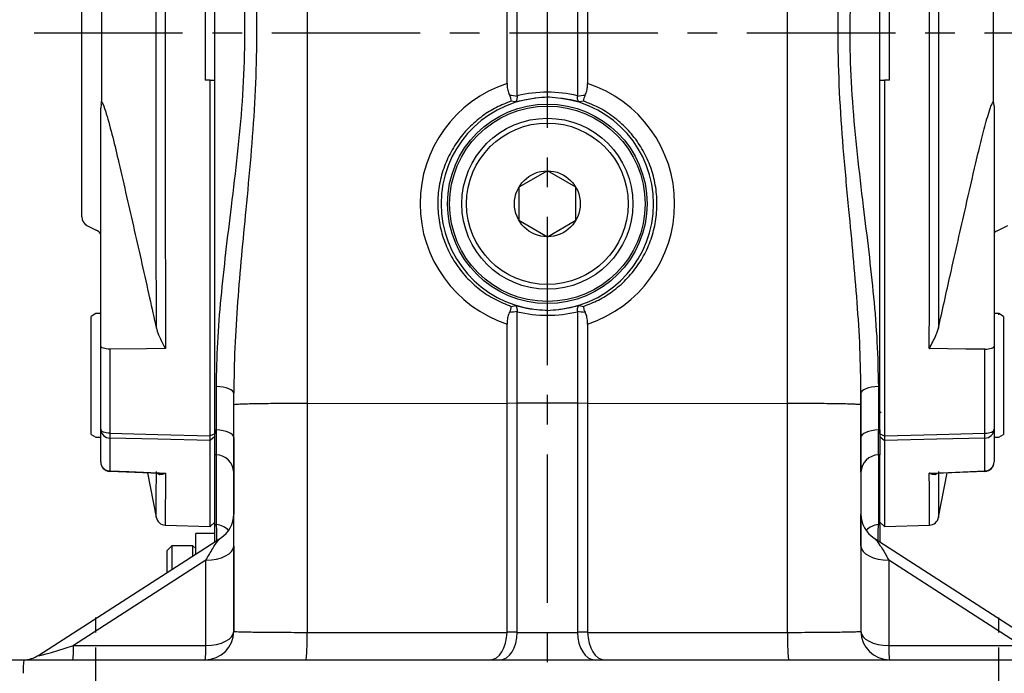
# Model space of a CAD drawing. Extents: x -18 to 766, y -10 to 490.
# Drawn here: x 66 to 169, y 100 to 169 of the extents above; entities that cross this region are included whole.
import ezdxf

# ---------------------------------------------------------------- set-up
doc = ezdxf.new("R2010")
doc.units = 0
doc.header["$LTSCALE"] = 12.5
doc.linetypes.add('CENTER', pattern=[2, 1.25, -0.25, 0.25, -0.25])
doc.layers.add('CEN', color=2, linetype='CENTER')
doc.layers.add('MAIN', color=7, linetype='CONTINUOUS')

msp = doc.modelspace()

# ---------------------------------------------------------------- linework, layer by layer
at = {"layer": 'CEN'}
for p, q in [((121.32718, 82.41468), (121.32718, 267.92542)), ((67.32719, 167.41468), (221.32718, 167.41468))]:
    msp.add_line(p, q, dxfattribs=at)
at = {"layer": 'CEN', "ltscale": 0.5}
for p, q in [((73.82718, 82.41468), (73.82718, 106.41468)), ((168.82718, 82.41468), (168.82718, 106.41468))]:
    msp.add_line(p, q, dxfattribs=at)
at = {"layer": 'MAIN'}
for p, q in [((86.32718, 125.61679), (86.32718, 209.21257)), ((156.32718, 125.61679), (156.32718, 209.21257)), ((96.04799, 188.36717), (96.04799, 128.39834)), ((146.60638, 128.39834), (146.60638, 188.36717)), ((72.32719, 167.41468), (72.32719, 186.79665)), ((118.16759, 160.77228), (118.16759, 185.42486)), ((124.48678, 185.42486), (124.48678, 160.77228)), ((117.08699, 162.07992), (117.08699, 183.49245)), ((125.56737, 183.49245), (125.56737, 162.07992)), ((85.32719, 172.41468), (85.32719, 162.41468)), ((157.32718, 162.41468), (157.32718, 172.41468)), ((72.32719, 148.03271), (72.32719, 167.41468)), ((85.84405, 162.41468), (85.32719, 162.41468)), ((85.84405, 124.98613), (85.84405, 162.41468)), ((85.84405, 162.41468), (86.32718, 162.41468)), ((156.32718, 162.41468), (156.81031, 162.41468)), ((156.81031, 162.41468), (156.81031, 124.98613)), ((157.32718, 162.41468), (156.81031, 162.41468)), ((118.16928, 160.71327), (118.16759, 160.77228)), ((124.48678, 160.77228), (124.48509, 160.71327)), ((168.28187, 160.2034), (168.28153, 160.90058)), ((74.38084, 159.88078), (74.32719, 159.48666)), ((117.97702, 160.13412), (117.52866, 160.21398)), ((119.91435, 160.50809), (117.97702, 160.13412)), ((125.12571, 160.21398), (124.67734, 160.13412)), ((168.32718, 159.72523), (168.3008, 159.98072)), ((168.32718, 159.72523), (168.32718, 134.42929)), ((74.32719, 134.42929), (74.32719, 159.48666)), ((72.87997, 147.13829), (73.8632, 146.64667)), ((168.57106, 146.53662), (169.7744, 147.13829)), ((73.82718, 137.85223), (73.32718, 137.56356)), ((74.32719, 137.85223), (73.82718, 137.85223)), ((117.52866, 138.61538), (117.97702, 138.69523)), ((118.16759, 138.05707), (118.16928, 138.11609)), ((118.16759, 128.44659), (118.16759, 138.05707)), ((122.74002, 138.32127), (124.67734, 138.69523)), ((124.48509, 138.11609), (124.48678, 138.05707)), ((124.48678, 138.05707), (124.48678, 128.44659)), ((124.67734, 138.69523), (125.12571, 138.61538)), ((168.82718, 137.85223), (168.32718, 137.85223)), ((169.32718, 137.56356), (168.82718, 137.85223)), ((168.82718, 137.71751), (168.82718, 137.85223)), ((73.32718, 125.14091), (73.32718, 137.56356)), ((169.32718, 137.56356), (169.32718, 137.43482)), ((169.32718, 137.43482), (169.32718, 125.14091)), ((80.18653, 136.32093), (80.26408, 136.00943)), ((117.08699, 128.41194), (117.08699, 136.74944)), ((125.56737, 136.74944), (125.56737, 128.41194)), ((162.39028, 136.00943), (162.46783, 136.32093)), ((86.37017, 134.72182), (86.34616, 134.74671)), ((86.37272, 134.74689), (86.35937, 134.73302)), ((74.32719, 125.67292), (74.32719, 134.42929)), ((75.29229, 134.10804), (75.29229, 125.26639)), ((167.36208, 125.26639), (167.36208, 134.10804)), ((168.32718, 134.42929), (168.32718, 125.67292)), ((88.32718, 128.25033), (88.32718, 129.46774)), ((154.32718, 129.46774), (154.32718, 128.25033)), ((154.32718, 124.81915), (154.32718, 129.46774)), ((88.32718, 104.41468), (88.32718, 128.25033)), ((96.04799, 128.39834), (117.08699, 128.41194)), ((96.04799, 128.39834), (96.04799, 104.30371)), ((117.08699, 128.41194), (118.16759, 128.44659)), ((117.08699, 104.35916), (117.08699, 128.41194)), ((118.16759, 128.44659), (121.32718, 128.4517)), ((118.16759, 104.35916), (118.16759, 128.44659)), ((121.32718, 128.4517), (124.48678, 128.44659)), ((124.48678, 128.44659), (124.48678, 104.35916)), ((124.48678, 128.44659), (125.56737, 128.41194)), ((125.56737, 128.41194), (125.56737, 104.35916)), ((125.56737, 128.41194), (146.60638, 128.39834)), ((146.60638, 104.30371), (146.60638, 128.39834)), ((154.32718, 128.25033), (154.32718, 104.41468)), ((156.25126, 127.35757), (156.32718, 127.43641)), ((86.29988, 127.38407), (86.32654, 127.35637)), ((74.32719, 122.24547), (74.32719, 125.67292)), ((86.32718, 125.61679), (86.50149, 125.6049)), ((86.32718, 125.61679), (86.32718, 125.18326)), ((156.15287, 125.6049), (156.32718, 125.61679)), ((156.32718, 125.18326), (156.32718, 125.61679)), ((168.32718, 125.67292), (168.32718, 122.24547)), ((73.32718, 125.14091), (73.82718, 124.85223)), ((73.82718, 124.85223), (74.32719, 124.85223)), ((75.29229, 124.75995), (75.29229, 121.29912)), ((86.32718, 125.18326), (85.84405, 124.98613)), ((86.32718, 124.92258), (85.84405, 124.4815)), ((85.84405, 115.43155), (85.84405, 124.4815)), ((156.32718, 125.18326), (156.81031, 124.98613)), ((156.32718, 124.92258), (156.81031, 124.4815)), ((156.81031, 124.4815), (156.81031, 115.43155)), ((167.36208, 121.29912), (167.36208, 124.75995)), ((168.32718, 124.85223), (168.82718, 124.85223)), ((168.82718, 124.85223), (169.32718, 125.14091)), ((86.50149, 122.99201), (86.32718, 123.00351)), ((86.32718, 115.66283), (86.32718, 123.00351)), ((156.32718, 123.00351), (156.15287, 122.99201)), ((156.32718, 115.66283), (156.32718, 123.00351)), ((75.28743, 121.25498), (80.50653, 121.04646)), ((162.14692, 121.04588), (167.36692, 121.25537)), ((79.26087, 121.09623), (80.1736, 116.41236)), ((80.53244, 121.05912), (80.38311, 121.05798)), ((162.48077, 116.41236), (163.39343, 121.0959)), ((81.12167, 115.59646), (85.84405, 115.43155)), ((85.84405, 115.43155), (86.32718, 115.91468)), ((86.32718, 115.66283), (86.50149, 115.64967)), ((156.15287, 115.64967), (156.32718, 115.66283)), ((156.32718, 115.91468), (156.81031, 115.43155)), ((156.81031, 115.43155), (161.5327, 115.59646)), ((67.80991, 101.89293), (86.95224, 114.22859)), ((86.32718, 114.69968), (84.32718, 114.69968)), ((84.32718, 112.53696), (84.32718, 114.69968)), ((155.70213, 114.22859), (174.84446, 101.89293)), ((81.82718, 113.41468), (81.32718, 112.91468)), ((84.02718, 113.41468), (81.82718, 113.41468)), ((81.82718, 113.41468), (81.82718, 110.92591)), ((84.32718, 113.11468), (84.02718, 113.41468)), ((84.02718, 112.34363), (84.02718, 113.41468)), ((88.32718, 113.39312), (88.32718, 104.41468)), ((85.40558, 111.88901), (71.47294, 102.91057)), ((81.32718, 110.6037), (81.32718, 112.91468)), ((85.40558, 102.91057), (85.40558, 111.88901)), ((157.24879, 111.88901), (157.24879, 102.91057)), ((171.18143, 102.91057), (157.24879, 111.88901)), ((96.04799, 104.30371), (117.08639, 104.30371)), ((117.08699, 104.35916), (118.16759, 104.35916)), ((118.16697, 104.30407), (121.32718, 104.30407)), ((121.32718, 104.30407), (124.4874, 104.30407)), ((124.48678, 104.35916), (125.56737, 104.35916)), ((125.56798, 104.30371), (146.60638, 104.30371)), ((71.47294, 102.91057), (85.40558, 102.91057)), ((157.24879, 102.91057), (171.18143, 102.91057)), ((63.48434, 101.41468), (66.22797, 101.41468)), ((66.22797, 101.41468), (121.32718, 101.41468)), ((121.32718, 101.41468), (176.4264, 101.41468)), ((121.32718, 101.41224), (121.32718, 101.41468))]:
    msp.add_line(p, q, dxfattribs=at)
msp.add_lwpolyline([(121.32718, 152.87878), (118.32718, 151.14673), (118.32718, 147.68263), (121.32718, 145.95058), (124.32718, 147.68263), (124.32718, 151.14673)], close=True, dxfattribs=at)
at = {"layer": 'MAIN', "flags": 128}
for points in [[(75.29229, 134.10804), (75.10223, 134.11608), (74.92045, 134.13563), (74.75361, 134.16597), (74.60785, 134.20599), (74.48851, 134.25421), (74.4, 134.30887), (74.34555, 134.36795), (74.32719, 134.42929)], [(81.13815, 134.16385), (79.13985, 134.14476), (75.29229, 134.10804)], [(167.36208, 134.10804), (165.36378, 134.1271), (161.51622, 134.16385)], [(167.36208, 134.10804), (167.55214, 134.11608), (167.73392, 134.13563), (167.90076, 134.16597), (168.04652, 134.20599), (168.16585, 134.25421), (168.25437, 134.30887), (168.30881, 134.36795), (168.32718, 134.42929)], [(88.32718, 129.46774), (88.29289, 129.5973), (88.1912, 129.72242), (88.02559, 129.8388), (87.80174, 129.94246), (87.52733, 130.02984), (87.21176, 130.09795), (86.86586, 130.14444), (86.50149, 130.16774)], [(156.15287, 130.16774), (155.7885, 130.14444), (155.44261, 130.09795), (155.12704, 130.02984), (154.85263, 129.94246), (154.62878, 129.8388), (154.46317, 129.72242), (154.36147, 129.5973), (154.32718, 129.46774)], [(75.29229, 125.26639), (75.10223, 125.27656), (74.92045, 125.30131), (74.75361, 125.3397), (74.60785, 125.39035), (74.48851, 125.45137), (74.4, 125.52054), (74.34555, 125.5953), (74.32719, 125.67292)], [(88.32718, 124.81915), (88.29289, 124.96459), (88.1912, 125.10503), (88.02559, 125.23567), (87.80174, 125.35203), (87.52733, 125.45011), (87.21176, 125.52657), (86.86586, 125.57876), (86.50149, 125.6049)], [(156.15287, 125.6049), (155.7885, 125.57876), (155.44261, 125.52657), (155.12704, 125.45011), (154.85263, 125.35203), (154.62878, 125.23567), (154.46317, 125.10503), (154.36147, 124.96459), (154.32718, 124.81915)], [(167.36208, 125.26639), (167.55214, 125.27656), (167.73392, 125.30131), (167.90076, 125.3397), (168.04652, 125.39035), (168.16585, 125.45137), (168.25437, 125.52054), (168.30881, 125.5953), (168.32718, 125.67292)], [(75.29229, 125.26639), (80.33223, 125.1325), (85.84405, 124.98613)], [(85.84405, 124.4815), (80.33223, 124.62693), (75.29229, 124.75995)], [(156.81031, 124.98613), (162.32213, 125.1325), (167.36208, 125.26639)], [(167.36208, 124.75995), (162.32213, 124.62693), (156.81031, 124.4815)], [(75.29229, 121.29912), (77.29059, 121.21896), (81.13815, 121.06467)], [(161.51622, 121.06467), (163.51452, 121.1448), (167.36208, 121.29912)], [(85.40558, 111.88901), (85.97958, 111.9245), (86.52934, 112.01458), (87.03442, 112.15589), (87.47604, 112.34318), (87.83781, 112.5695), (88.10626, 112.82642), (88.27143, 113.1044), (88.32718, 113.39312)], [(154.32718, 113.39312), (154.38293, 113.1044), (154.5481, 112.82642), (154.81656, 112.5695), (155.17833, 112.34318), (155.61995, 112.15589), (156.12503, 112.01458), (156.67479, 111.9245), (157.24879, 111.88901)], [(85.40558, 102.91057), (85.97958, 102.94606), (86.52934, 103.03614), (87.03442, 103.17745), (87.47604, 103.36474), (87.83781, 103.59105), (88.10626, 103.84798), (88.27143, 104.12597), (88.32718, 104.41468)], [(154.32718, 104.41468), (154.38293, 104.12597), (154.5481, 103.84798), (154.81656, 103.59105), (155.17833, 103.36474), (155.61995, 103.17745), (156.12503, 103.03614), (156.67479, 102.94606), (157.24879, 102.91057)]]:
    msp.add_lwpolyline(points, dxfattribs=at)
at = {"layer": 'MAIN'}
for radius in [10.5, 10.285, 9, 8.5, 3.4641]:
    msp.add_circle((121.32718, 149.41468), radius, dxfattribs=at)
for centre, radius, start, end in [((73.43371, 160.14881), 0.98433, 344.1991273, 1.2024239), ((121.32718, 149.41468), 11.18301, 97.2580207, 262.7419793), ((121.32718, 149.41468), 11.18301, 277.2580207, 82.7419793), ((73.32718, 148.03271), 1, 180, 243.4349488), ((73.43978, 145.74035), 1, 27.450986, 65.2957804), ((168.77089, 146.07751), 0.5, 113.8364045, 152.549014), ((75.2824, 125.71608), 0.95619, 182.5872166, 270.5925845), ((167.37197, 125.71608), 0.95619, 269.4074155, 357.4127834), ((87.77218, 125.01317), 12.48247, 178.8376189, 181.1623811), ((154.88218, 125.01317), 12.48247, 358.8376189, 1.1623811), ((86.42127, 121.08632), 1.90738, 2.2470459, 87.5895121), ((156.2331, 121.08632), 1.90738, 92.4104879, 177.7529541), ((75.32718, 122.24547), 1, 180, 267.7066574), ((75.29921, 122.27147), 0.97238, 181.5321926, 269.5917982), ((75.062, 121.2951), 0.23032, 347.7689215, 0.999592), ((167.59214, 121.29508), 0.2301, 178.9946839, 192.2375899), ((167.35515, 122.27147), 0.97238, 270.4082018, 358.4678074), ((167.32718, 122.24547), 1, 272.2933426, 0), ((81.15666, 116.59586), 1, 190.4741425, 267.975037), ((85.32718, 116.75033), 3, 302.7984383, 0), ((157.32718, 116.75033), 3, 180, 237.2015617), ((161.49771, 116.59586), 1, 271.9926437, 349.5319672), ((86.33055, 113.64793), 2.00903, 43.5556817, 85.1190178), ((156.32381, 113.64793), 2.00903, 94.8809822, 136.4443183), ((85.32718, 104.41468), 3, 270, 0), ((75.55676, 103.59991), 20.50331, 353.8818434, 1.9671414), ((167.09761, 103.59991), 20.50331, 178.0328586, 186.1181566), ((157.32718, 104.41468), 3, 180, 270), ((62.06893, 102.65341), 9.40752, 352.4336622, 1.5664357), ((76.0013, 102.65342), 9.40779, 352.4337939, 1.5663039), ((166.65306, 102.65342), 9.40779, 178.4336961, 187.5662061), ((66.18485, 104.41468), 3, 270, 302.7984383), ((76.20946, 100.33589), 10.03962, 173.8314751, 181.9561998)]:
    msp.add_arc(centre, radius, start, end, dxfattribs=at)
for centre, major_axis, ratio, start_param, end_param in [((121.27217, 149.41468), (13.33934, 0), 0.999956222, 1.889932528, 4.393252779), ((121.3822, 149.41468), (13.33934, 0), 0.999956222, 5.031525182, 7.534845433), ((115.82806, 149.41468), (12.96858, 0), 0.885781966, 1.389270889, 1.452135443), ((121.1044, 149.41468), (11.73418, 0), 0.999725186, 1.551809175, 1.823764058), ((121.54997, 149.41468), (11.73418, 0), 0.999725186, 1.317828595, 1.589783478), ((126.82631, 149.41468), (12.96858, 0), 0.885781966, 1.68945721, 1.752321764), ((115.82806, 149.41468), (12.96858, 0), 0.885781966, 4.831049864, 4.893914418), ((121.1044, 149.41468), (11.73418, 0), 0.999725186, 4.459421249, 4.731376132), ((121.54997, 149.41468), (11.73418, 0), 0.999725186, 4.693401829, 4.965356712), ((126.82631, 149.41468), (12.96858, 0), 0.885781966, 4.530863543, 4.593728097), ((115.32038, 104.41468), (0, 3), 0.589072544, 3.141592654, 4.675391426), ((116.35036, 104.41468), (0, 3), 0.605948658, 3.141592654, 4.675509801), ((113.55161, 104.41468), (3.53141, -0.19748), 0.847675323, 0.028876467, 0.047367134), ((114.5192, 104.41468), (3.64568, -0.17092), 0.821554135, 0.020126375, 0.038498667), ((128.13517, 104.41468), (3.64568, 0.17092), 0.821554135, 3.103093987, 3.121466279), ((126.30401, 104.41468), (0, 3), 0.605948658, 1.607675506, 3.141592654), ((129.10275, 104.41468), (3.53141, 0.19748), 0.847675323, 3.094225519, 3.112716187), ((127.33399, 104.41468), (0, 3), 0.589072544, 1.607793881, 3.141592654), ((75.4153, 104.41468), (7.6372, 2.55419), 0.025656799, 3.041321478, 4.16141611)]:
    msp.add_ellipse(centre, major_axis=major_axis, ratio=ratio, start_param=start_param, end_param=end_param, dxfattribs=at)
for points, knots in [([(88.32718, 205.36162), (88.35884, 203.51897), (88.42218, 199.83176), (88.8333, 194.23649), (89.35117, 188.57204), (89.9106, 182.83427), (90.40245, 177.02581), (90.71755, 171.27305), (90.75741, 165.5942), (90.54924, 159.98816), (90.12759, 154.38532), (89.62296, 149.02646), (89.13116, 143.93148), (88.71937, 139.08619), (88.39995, 134.25746), (88.35144, 131.06423), (88.32718, 129.46774)], [0, 0, 0, 0, 0.074495894, 0.149069169, 0.22360922, 0.299474229, 0.375372806, 0.451199446, 0.523557665, 0.595920625, 0.669229103, 0.742546991, 0.806692899, 0.870836503, 0.935423558, 1, 1, 1, 1]), ([(154.32718, 129.46774), (154.30328, 131.05242), (154.25546, 134.22205), (153.93868, 139.03848), (153.5267, 143.89543), (153.02631, 149.07868), (152.50867, 154.57975), (152.07592, 160.42845), (151.88333, 166.33107), (151.98263, 173.07702), (152.52053, 180.60281), (153.25001, 187.97216), (153.83422, 194.4004), (154.23489, 199.91287), (154.29643, 203.54598), (154.32718, 205.36162)], [0, 0, 0, 0, 0.06410235, 0.128215091, 0.192836426, 0.257460162, 0.333326213, 0.409181222, 0.485992021, 0.562799234, 0.671205261, 0.779653877, 0.853105981, 0.926590161, 1, 1, 1, 1]), ([(86.50149, 130.16774), (86.53092, 131.71034), (86.58977, 134.79592), (86.98233, 139.51449), (87.49789, 144.2931), (88.11712, 149.33191), (88.75111, 154.61648), (89.2856, 160.18764), (89.54626, 165.83785), (89.4766, 171.50823), (89.06876, 177.12528), (88.46661, 182.66707), (87.77906, 188.2021), (87.13639, 193.72562), (86.62055, 199.24156), (86.54116, 202.85588), (86.50149, 204.66162)], [0, 0, 0, 0, 0.064328265, 0.12867161, 0.193789232, 0.258910445, 0.331974506, 0.405022842, 0.479422349, 0.553813818, 0.627189213, 0.700666844, 0.774098436, 0.84940391, 0.924761122, 1, 1, 1, 1]), ([(156.15287, 204.66162), (156.11427, 202.88067), (156.03701, 199.31603), (155.53347, 193.87688), (154.89236, 188.33586), (154.18911, 182.68543), (153.56493, 176.92751), (153.16541, 171.2336), (153.11528, 165.63288), (153.3752, 160.12412), (153.90271, 154.62048), (154.53492, 149.35137), (155.14985, 144.34693), (155.66507, 139.58541), (156.06263, 134.8483), (156.1228, 131.7278), (156.15287, 130.16774)], [0, 0, 0, 0, 0.074211665, 0.148537217, 0.222812792, 0.299095949, 0.375430392, 0.451647861, 0.523255546, 0.594871066, 0.667972676, 0.741090053, 0.805486256, 0.869879057, 0.934947371, 1, 1, 1, 1]), ([(81.13815, 200.66551), (81.13616, 198.34704), (81.13179, 193.25048), (81.12643, 185.16294), (81.12265, 176.40791), (81.12139, 167.49544), (81.12248, 159.43316), (81.12521, 152.3536), (81.12866, 146.23052), (81.13296, 140.1458), (81.13642, 136.15784), (81.13815, 134.16385)], [0, 0, 0, 0, 0.107717887, 0.236790839, 0.365863772, 0.498784461, 0.63170515, 0.723113185, 0.814521226, 0.907260599, 1, 1, 1, 1]), ([(161.51622, 134.16385), (161.51821, 136.48231), (161.52258, 141.57888), (161.52794, 149.66641), (161.53172, 158.42145), (161.53298, 167.33392), (161.53188, 175.39619), (161.52916, 182.47576), (161.52571, 188.59884), (161.52141, 194.68356), (161.51795, 198.67152), (161.51622, 200.66551)], [0, 0, 0, 0, 0.107717887, 0.236790839, 0.365863772, 0.498784461, 0.63170515, 0.723113185, 0.814521226, 0.907260599, 1, 1, 1, 1]), ([(80.18653, 136.32093), (80.18535, 138.12503), (80.18297, 141.73324), (80.18, 147.271), (80.17764, 152.88689), (80.17568, 159.54864), (80.17487, 167.23468), (80.17572, 175.99172), (80.17857, 184.76935), (80.18246, 192.31225), (80.18543, 196.83524), (80.18653, 198.50843)], [0, 0, 0, 0, 0.089442345, 0.178884619, 0.269432684, 0.359980701, 0.497181083, 0.634381463, 0.775703831, 0.917026484, 1, 1, 1, 1]), ([(162.46783, 198.50843), (162.46902, 196.70432), (162.4714, 193.09612), (162.47436, 187.55836), (162.47673, 181.94247), (162.47869, 175.28072), (162.4795, 167.59468), (162.47865, 158.83764), (162.4758, 150.06001), (162.4719, 142.5171), (162.46893, 137.99412), (162.46783, 136.32093)], [0, 0, 0, 0, 0.089442345, 0.178884619, 0.269432684, 0.359980701, 0.497181083, 0.634381463, 0.775703831, 0.917026484, 1, 1, 1, 1]), ([(74.41844, 174.00447), (74.41915, 173.07878), (74.42058, 171.21045), (74.42154, 168.03664), (74.42121, 164.51329), (74.41938, 162.06696), (74.41844, 160.82488)], [0, 0, 0, 0, 0.215098908, 0.434142296, 0.712693644, 1, 1, 1, 1]), ([(168.28153, 160.90058), (168.28118, 161.8155), (168.28048, 163.66219), (168.27999, 166.79965), (168.28014, 170.28294), (168.28106, 172.70097), (168.28153, 173.92878)], [0, 0, 0, 0, 0.215090052, 0.4341431138, 0.7126722183, 1, 1, 1, 1]), ([(117.08699, 162.07992), (117.09551, 161.88991), (117.11255, 161.50934), (117.23037, 161.08207), (117.33075, 160.88513), (117.36332, 160.82123)], [0, 0, 0, 0, 0.402486756, 0.806148621, 1, 1, 1, 1]), ([(125.29105, 160.82123), (125.29385, 160.82623), (125.37086, 160.96386), (125.49055, 161.28145), (125.56044, 161.73313), (125.56572, 161.99714), (125.56737, 162.07992)], [0, 0, 0, 0, 0.015955241, 0.439018501, 0.824112425, 1, 1, 1, 1]), ([(74.41844, 160.82488), (74.41831, 160.68319), (74.41811, 160.46391), (74.4179, 160.24642), (74.41782, 160.16947)], [0, 0, 0, 0, 0.646171835, 1, 1, 1, 1]), ([(117.52866, 160.21398), (117.52875, 160.21491), (117.52963, 160.2239), (117.53354, 160.29095), (117.52477, 160.46699), (117.41641, 160.70473), (117.36332, 160.82123)], [0, 0, 0, 0, 0.008229048, 0.079457579, 0.548880799, 1, 1, 1, 1]), ([(117.97702, 160.13412), (117.97785, 160.13478), (118.00003, 160.15255), (118.05395, 160.20849), (118.1207, 160.33198), (118.16902, 160.51118), (118.16919, 160.64582), (118.16928, 160.71327)], [0, 0, 0, 0, 0.006839454, 0.18442282, 0.473690284, 0.736353086, 1, 1, 1, 1]), ([(121.32718, 160.63846), (120.92767, 160.60909), (120.45596, 160.57442), (119.98623, 160.51689), (119.91435, 160.50809)], [0, 0, 0, 0, 0.846969101, 1, 1, 1, 1]), ([(121.32718, 160.63846), (121.32718, 160.64356), (121.32718, 160.68608), (121.32718, 160.79099), (121.32718, 160.96562), (121.32718, 161.08842), (121.32718, 161.14352)], [0, 0, 0, 0, 0.046225297, 0.385668183, 0.72435032, 1, 1, 1, 1]), ([(122.74002, 160.50809), (122.34128, 160.54716), (121.86988, 160.59336), (121.39965, 160.63244), (121.32718, 160.63846)], [0, 0, 0, 0, 0.845893164, 1, 1, 1, 1]), ([(124.67734, 160.13412), (124.67652, 160.13478), (124.65306, 160.15357), (124.59822, 160.21125), (124.53185, 160.33706), (124.48513, 160.51484), (124.4851, 160.64705), (124.48509, 160.71327)], [0, 0, 0, 0, 0.006838923, 0.194984764, 0.48324496, 0.7411658, 1, 1, 1, 1]), ([(125.29105, 160.82123), (125.24349, 160.71985), (125.13956, 160.49832), (125.12149, 160.31017), (125.12401, 160.23139), (125.12562, 160.21491), (125.12571, 160.21398)], [0, 0, 0, 0, 0.391030155, 0.854432914, 0.99177617, 1, 1, 1, 1]), ([(74.41782, 160.16947), (74.46318, 160.09059), (74.63047, 159.79968), (75.029, 158.52835), (75.59363, 156.47786), (76.02555, 154.64863), (76.24144, 153.73434)], [0, 0, 0, 0, 0.069332542, 0.255694451, 0.627982376, 1, 1, 1, 1]), ([(117.52866, 160.21398), (116.99883, 160.00736), (115.93916, 159.59414), (114.42451, 158.64679), (113.01656, 157.43525), (111.78318, 155.9468), (110.82268, 154.27068), (110.15147, 152.4599), (109.80049, 150.56139), (109.76636, 148.63173), (110.06316, 146.7251), (110.66902, 144.89336), (111.57957, 143.19292), (112.75677, 141.66348), (114.18018, 140.36372), (115.77495, 139.30551), (116.95029, 138.84299), (117.52866, 138.61538)], [0, 0, 0, 0, 0.060153875, 0.120307615, 0.188237597, 0.256167313, 0.324030795, 0.39189408, 0.459702739, 0.52751136, 0.595289213, 0.663067145, 0.730851419, 0.798635916, 0.866461079, 0.934286498, 1, 1, 1, 1]), ([(124.67734, 160.13412), (124.29039, 160.23388), (123.65188, 160.39849), (122.99774, 160.47711), (122.74002, 160.50809)], [0, 0, 0, 0, 0.606023078, 1, 1, 1, 1]), ([(125.12571, 138.61538), (125.65554, 138.822), (126.71521, 139.23522), (128.22986, 140.18257), (129.6378, 141.39411), (130.87119, 142.88256), (131.83168, 144.55868), (132.50289, 146.36945), (132.85388, 148.26797), (132.88801, 150.19763), (132.59121, 152.10426), (131.98535, 153.936), (131.07479, 155.63644), (129.8976, 157.16588), (128.47419, 158.46564), (126.87942, 159.52385), (125.70408, 159.98637), (125.12571, 160.21398)], [0, 0, 0, 0, 0.0601538876, 0.1203076093, 0.1882376121, 0.2561672772, 0.3240307877, 0.391894103, 0.459702793, 0.527511414, 0.5952892014, 0.6630671637, 0.7308514082, 0.7986359311, 0.8664610928, 0.9342865115, 1, 1, 1, 1]), ([(166.41293, 153.73434), (166.51155, 154.15529), (166.79763, 155.37641), (167.28062, 157.3258), (167.73134, 158.89626), (168.04081, 159.78545), (168.17554, 160.11089), (168.25495, 160.17997), (168.28187, 160.2034)], [0, 0, 0, 0, 0.166684685, 0.483525273, 0.799693828, 0.879617505, 0.959183094, 1, 1, 1, 1]), ([(168.3008, 159.98072), (168.29336, 160.02651), (168.28135, 160.10043), (168.28173, 160.17502), (168.28187, 160.2034)], [0, 0, 0, 0, 0.619665249, 1, 1, 1, 1]), ([(76.24144, 153.73434), (76.78504, 151.36649), (77.87219, 146.631), (79.17893, 140.8247), (79.94785, 137.38779), (80.18653, 136.32093)], [0, 0, 0, 0, 0.40816235, 0.816286766, 1, 1, 1, 1]), ([(162.46783, 136.32093), (162.88902, 138.20222), (163.84084, 142.45357), (165.15341, 148.25893), (166.05547, 152.18036), (166.41293, 153.73434)], [0, 0, 0, 0, 0.323965362, 0.732101676, 1, 1, 1, 1]), ([(117.36332, 138.00813), (117.36052, 138.00312), (117.28351, 137.8655), (117.16382, 137.54791), (117.09393, 137.09623), (117.08865, 136.83222), (117.08699, 136.74944)], [0, 0, 0, 0, 0.0159550292, 0.4390182474, 0.8241133204, 1, 1, 1, 1]), ([(117.36332, 138.00813), (117.41088, 138.10951), (117.51481, 138.33104), (117.53287, 138.51919), (117.53035, 138.59797), (117.52875, 138.61445), (117.52866, 138.61538)], [0, 0, 0, 0, 0.391030473, 0.854432776, 0.991776058, 1, 1, 1, 1]), ([(117.97702, 138.69523), (118.36398, 138.59548), (119.00249, 138.43087), (119.65663, 138.35225), (119.91435, 138.32127)], [0, 0, 0, 0, 0.606023059, 1, 1, 1, 1]), ([(118.16928, 138.11609), (118.16927, 138.18231), (118.16924, 138.31452), (118.12252, 138.49229), (118.05615, 138.61811), (118.00131, 138.67579), (117.97785, 138.69457), (117.97702, 138.69523)], [0, 0, 0, 0, 0.25883423, 0.516755101, 0.805014936, 0.993161076, 1, 1, 1, 1]), ([(119.91435, 138.32127), (120.31309, 138.28219), (120.78448, 138.236), (121.25472, 138.19692), (121.32718, 138.1909)], [0, 0, 0, 0, 0.845893131, 1, 1, 1, 1]), ([(121.32718, 138.1909), (121.7267, 138.22027), (122.1984, 138.25494), (122.66814, 138.31247), (122.74002, 138.32127)], [0, 0, 0, 0, 0.846969096, 1, 1, 1, 1]), ([(121.32718, 137.68584), (121.32718, 137.74094), (121.32718, 137.86374), (121.32718, 138.03837), (121.32718, 138.14328), (121.32718, 138.1858), (121.32718, 138.1909)], [0, 0, 0, 0, 0.275648874, 0.614330969, 0.953776017, 1, 1, 1, 1]), ([(124.48509, 138.11609), (124.48518, 138.18354), (124.48535, 138.31818), (124.53366, 138.49738), (124.60041, 138.62087), (124.65433, 138.67681), (124.67652, 138.69457), (124.67734, 138.69523)], [0, 0, 0, 0, 0.263647353, 0.526310521, 0.815577828, 0.993160549, 1, 1, 1, 1]), ([(125.12571, 138.61538), (125.12562, 138.61445), (125.12474, 138.60546), (125.12083, 138.53841), (125.1296, 138.36237), (125.23795, 138.12463), (125.29105, 138.00813)], [0, 0, 0, 0, 0.00822916, 0.079457468, 0.54888095, 1, 1, 1, 1]), ([(125.56737, 136.74944), (125.55886, 136.93945), (125.54181, 137.32002), (125.424, 137.74729), (125.32362, 137.94423), (125.29105, 138.00813)], [0, 0, 0, 0, 0.402486698, 0.806148253, 1, 1, 1, 1]), ([(80.26408, 136.00943), (80.3133, 135.88553), (80.44009, 135.56633), (80.73874, 134.93201), (80.987, 134.44549), (81.13677, 134.16641), (81.13815, 134.16385)], [0, 0, 0, 0, 0.203768349, 0.524965021, 0.995639958, 1, 1, 1, 1]), ([(161.51622, 134.16385), (161.51759, 134.16641), (161.64132, 134.39694), (161.87498, 134.85163), (162.17932, 135.48459), (162.32881, 135.8565), (162.39028, 136.00943)], [0, 0, 0, 0, 0.004360163, 0.392413576, 0.750162437, 1, 1, 1, 1]), ([(86.50149, 125.6049), (86.50149, 126.83549), (86.50149, 128.34817), (86.50149, 129.88174), (86.50149, 130.16774)], [0, 0, 0, 0, 0.813509124, 1, 1, 1, 1]), ([(156.15287, 130.16774), (156.15287, 128.92347), (156.15287, 127.39396), (156.15287, 125.88611), (156.15287, 125.6049)], [0, 0, 0, 0, 0.813509214, 1, 1, 1, 1]), ([(96.04799, 128.39834), (95.60569, 128.39765), (94.70826, 128.39627), (93.41582, 128.38898), (92.19404, 128.37797), (91.1002, 128.36337), (90.14536, 128.34544), (89.37378, 128.32498), (88.79325, 128.3022), (88.42517, 128.27776), (88.32919, 128.2601), (88.3273, 128.2509), (88.32718, 128.25033)], [0, 0, 0, 0, 0.108236525, 0.219612075, 0.327848374, 0.439223385, 0.547468954, 0.65885282, 0.767116285, 0.878518689, 0.992423921, 1, 1, 1, 1]), ([(154.32718, 128.25033), (154.32707, 128.2509), (154.32518, 128.2601), (154.23046, 128.27752), (153.86572, 128.30197), (153.2934, 128.32457), (152.51744, 128.34525), (151.5736, 128.36306), (150.47165, 128.37784), (149.26242, 128.3888), (147.95903, 128.39622), (147.06154, 128.39762), (146.60638, 128.39834)], [0, 0, 0, 0, 0.007576079, 0.121481312, 0.229744853, 0.341147168, 0.449393068, 0.560776612, 0.669013231, 0.780387911, 0.888624477, 1, 1, 1, 1]), ([(156.32718, 127.53167), (156.34787, 127.51023), (156.39276, 127.46369), (156.43761, 127.41711), (156.46179, 127.39199)], [0, 0, 0, 0, 0.460745306, 1, 1, 1, 1]), ([(86.32718, 123.00351), (86.32718, 123.31573), (86.32718, 123.90545), (86.32718, 124.97866), (86.32718, 125.5521), (86.32718, 125.61679)], [0, 0, 0, 0, 0.49953714, 0.943538382, 1, 1, 1, 1]), ([(86.50149, 122.99201), (86.50783, 123.30375), (86.51979, 123.8926), (86.51083, 124.96657), (86.50244, 125.54024), (86.50149, 125.6049)], [0, 0, 0, 0, 0.499534446, 0.943589161, 1, 1, 1, 1]), ([(156.15287, 125.6049), (156.14654, 125.0525), (156.13458, 124.00904), (156.14354, 123.27597), (156.15193, 123.02078), (156.15287, 122.99201)], [0, 0, 0, 0, 0.499534446, 0.943589161, 1, 1, 1, 1]), ([(156.32718, 125.61679), (156.32718, 125.06469), (156.32718, 124.02186), (156.32718, 123.28823), (156.32718, 123.03237), (156.32718, 123.00351)], [0, 0, 0, 0, 0.49953714, 0.943538382, 1, 1, 1, 1]), ([(88.32718, 124.81915), (88.32718, 124.72861), (88.32718, 124.28537), (88.32718, 123.5212), (88.32718, 122.58905), (88.32718, 121.7552), (88.32718, 121.36152), (88.32718, 121.16111)], [0, 0, 0, 0, 0.056174846, 0.274975496, 0.500122931, 0.745521978, 1, 1, 1, 1]), ([(154.32718, 121.16111), (154.32718, 121.20141), (154.32718, 121.39871), (154.32718, 121.85081), (154.32718, 122.63801), (154.32718, 123.62355), (154.32718, 124.41582), (154.32718, 124.81915)], [0, 0, 0, 0, 0.056174846, 0.274975496, 0.500122931, 0.745521978, 1, 1, 1, 1]), ([(86.50149, 115.64967), (86.50149, 115.86877), (86.50149, 116.52629), (86.50149, 118.07325), (86.50149, 120.31177), (86.50149, 122.15886), (86.50149, 122.99201)], [0, 0, 0, 0, 0.149982699, 0.45010862, 0.751963309, 1, 1, 1, 1]), ([(156.15287, 122.99201), (156.15287, 122.47989), (156.15287, 120.94297), (156.15287, 118.80021), (156.15287, 116.86345), (156.15287, 116.02698), (156.15287, 115.64967)], [0, 0, 0, 0, 0.149982665, 0.450108511, 0.751963229, 1, 1, 1, 1]), ([(80.17518, 116.41477), (80.17534, 116.47838), (80.17566, 116.60932), (80.17859, 117.76973), (80.18246, 119.36102), (80.18543, 120.72357), (80.18653, 121.22761)], [0, 0, 0, 0, 0.26752012, 0.550645236, 0.833770925, 1, 1, 1, 1]), ([(162.46783, 121.22761), (162.46902, 120.68564), (162.4714, 119.60171), (162.47436, 118.35334), (162.47675, 117.37619), (162.47861, 116.65609), (162.47949, 116.28869), (162.47919, 116.41157), (162.47918, 116.41477)], [0, 0, 0, 0, 0.178581688, 0.357163234, 0.537952617, 0.718741905, 0.992677879, 1, 1, 1, 1]), ([(81.13815, 121.06467), (81.13677, 121.06386), (80.987, 120.97513), (80.73874, 120.88497), (80.44009, 120.89533), (80.3133, 121.01965), (80.26408, 121.06791)], [0, 0, 0, 0, 0.004360042, 0.475034979, 0.796231651, 1, 1, 1, 1]), ([(80.50702, 121.05893), (80.71367, 121.04859), (80.92299, 121.03812), (81.13544, 121.06433), (81.13815, 121.06467)], [0, 0, 0, 0, 0.987227817, 1, 1, 1, 1]), ([(81.13815, 121.06467), (81.13616, 120.33449), (81.1318, 118.72938), (81.12638, 116.99426), (81.12284, 115.91433), (81.12139, 115.46993), (81.12181, 115.59949), (81.12182, 115.60064)], [0, 0, 0, 0, 0.215445828, 0.473603778, 0.731761691, 0.997615475, 1, 1, 1, 1]), ([(88.32718, 121.16111), (88.32718, 120.33471), (88.32718, 118.67888), (88.32718, 117.39396), (88.32718, 116.75033)], [0, 0, 0, 0, 0.499087005, 1, 1, 1, 1]), ([(162.39028, 121.06791), (162.34107, 121.01965), (162.21428, 120.89533), (161.91563, 120.88497), (161.66737, 120.97513), (161.51759, 121.06386), (161.51622, 121.06467)], [0, 0, 0, 0, 0.203768349, 0.524965021, 0.995639958, 1, 1, 1, 1]), ([(161.53255, 115.60064), (161.53233, 115.67081), (161.53195, 115.78966), (161.52914, 116.63694), (161.52572, 117.71973), (161.52141, 119.15881), (161.51795, 120.42938), (161.51622, 121.06467)], [0, 0, 0, 0, 0.263444671, 0.44625221, 0.629059762, 0.814529852, 1, 1, 1, 1]), ([(161.51622, 121.06467), (161.51893, 121.06433), (161.73106, 121.03816), (161.94007, 121.04861), (162.14641, 121.05893)], [0, 0, 0, 0, 0.012791281, 1, 1, 1, 1]), ([(154.32718, 113.39312), (154.32718, 113.6448), (154.32718, 114.4752), (154.32718, 115.58814), (154.32718, 116.54925), (154.32718, 116.68318), (154.32718, 116.75033)], [0, 0, 0, 0, 0.137871668, 0.454880073, 0.726654976, 1, 1, 1, 1]), ([(86.32718, 113.82579), (86.32718, 113.83591), (86.32718, 114.33379), (86.32718, 115.01962), (86.32718, 115.52728), (86.32718, 115.64316), (86.32718, 115.66283)], [0, 0, 0, 0, 0.009331287, 0.458842983, 0.908105489, 1, 1, 1, 1]), ([(86.55514, 113.97269), (86.55545, 114.01181), (86.55947, 114.5234), (86.54409, 115.20674), (86.51569, 115.50208), (86.50149, 115.64967)], [0, 0, 0, 0, 0.039770524, 0.52014634, 1, 1, 1, 1]), ([(156.15287, 115.64967), (156.1496, 115.6295), (156.13031, 115.51047), (156.10446, 115.07486), (156.10116, 114.32407), (156.09961, 113.97244)], [0, 0, 0, 0, 0.0978619333, 0.57749162, 1, 1, 1, 1]), ([(156.32718, 115.66283), (156.32718, 115.51767), (156.32718, 115.22731), (156.32718, 114.49326), (156.32718, 113.92102), (156.32718, 113.82579)], [0, 0, 0, 0, 0.454585365, 0.909236916, 1, 1, 1, 1]), ([(85.40558, 111.88901), (85.64301, 112.31419), (86.05779, 113.05697), (86.59906, 113.88662), (86.84483, 114.12459), (86.95224, 114.22859)], [0, 0, 0, 0, 0.429783411, 0.750810998, 1, 1, 1, 1]), ([(155.70213, 114.22859), (155.80294, 114.13289), (156.01949, 113.92731), (156.47227, 113.24635), (156.89008, 112.5468), (157.16424, 112.04405), (157.24879, 111.88901)], [0, 0, 0, 0, 0.235527283, 0.505949245, 0.847636851, 1, 1, 1, 1]), ([(88.32718, 104.41468), (88.35398, 104.40776), (88.40461, 104.39468), (88.79287, 104.37591), (89.36181, 104.35899), (90.13896, 104.34349), (91.08238, 104.33014), (92.18409, 104.31907), (93.39283, 104.31085), (94.69577, 104.3053), (95.59297, 104.30424), (96.04799, 104.30371)], [0, 0, 0, 0, 0.12182126, 0.230127897, 0.34156811, 0.449783558, 0.561131403, 0.66928744, 0.780578818, 0.888719356, 1, 1, 1, 1]), ([(146.60638, 104.30371), (147.10053, 104.30432), (148.03726, 104.30547), (149.37231, 104.31147), (150.57324, 104.31994), (151.66393, 104.33126), (152.59376, 104.34482), (153.35425, 104.36049), (153.90466, 104.37757), (154.2601, 104.39584), (154.30461, 104.40834), (154.32718, 104.41468)], [0, 0, 0, 0, 0.1208348165, 0.2290584228, 0.3404279095, 0.4487423638, 0.5602034585, 0.6685748365, 0.7800896681, 0.8884752686, 1, 1, 1, 1])]:
    msp.add_open_spline(points, degree=3, knots=knots, dxfattribs=at)
for points in [[(85.84405, 124.4815), (85.84283, 124.54234), (85.84037, 124.66404), (85.84283, 124.87876), (85.84405, 124.98613)], [(156.81031, 124.98613), (156.81154, 124.87876), (156.814, 124.66404), (156.81154, 124.54234), (156.81031, 124.4815)]]:
    msp.add_open_spline(points, degree=3, dxfattribs=at)

doc.saveas('drawing.dxf')
